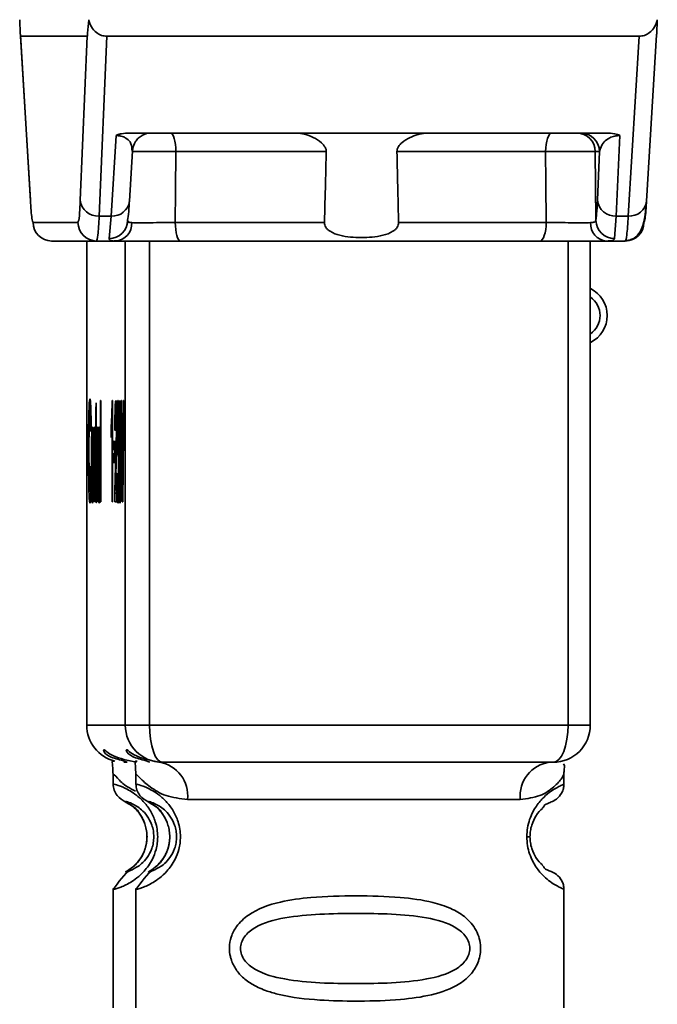
# Paper-space layout 'Blatt1' of a CAD drawing. Units: millimetres. Extents: x 0 to 11880, y 0 to 8400.
# Drawn here: x 4709 to 4726, y 6195 to 6222 of the extents above; entities that cross this region are included whole.
import ezdxf

# ---------------------------------------------------------------- set-up
doc = ezdxf.new("R2010")
doc.units = ezdxf.units.MM
doc.header["$LTSCALE"] = 20

psp = doc.layouts.new('Blatt1')

# ---------------------------------------------------------------- linework, layer by layer
at = {"color": 7, "linetype": 'Continuous', "lineweight": 35}
for p, q in [((4708.792, 6221.269), (4709.061, 6216.806)), ((4708.795, 6221.233), (4710.59, 6221.233)), ((4708.795, 6221.233), (4709.06, 6216.832)), ((4710.401, 6216.832), (4710.59, 6221.233)), ((4710.908, 6216.403), (4711.116, 6221.233)), ((4711.116, 6221.233), (4725.417, 6221.233)), ((4725.125, 6216.403), (4725.417, 6221.233)), ((4725.617, 6216.806), (4725.886, 6221.269)), ((4711.231, 6216.403), (4711.362, 6218.566)), ((4711.725, 6218.633), (4724.539, 6218.633)), ((4724.895, 6218.566), (4724.802, 6216.403)), ((4711.723, 6216.806), (4711.805, 6218.159)), ((4711.803, 6218.138), (4711.786, 6218.202)), ((4717.01, 6218.138), (4712.969, 6218.138)), ((4722.904, 6218.138), (4718.908, 6218.138)), ((4724.239, 6218.138), (4724.351, 6218.138)), ((4724.255, 6216.29), (4724.239, 6218.138)), ((4724.351, 6218.138), (4724.295, 6216.832)), ((4709.06, 6216.832), (4709.061, 6216.806)), ((4709.133, 6216.229), (4710.339, 6216.229)), ((4710.908, 6216.403), (4711.231, 6216.403)), ((4711.177, 6215.801), (4711.231, 6216.403)), ((4711.68, 6216.259), (4711.656, 6216.162)), ((4716.963, 6216.229), (4712.953, 6216.229)), ((4722.919, 6216.229), (4718.954, 6216.229)), ((4724.802, 6216.403), (4724.757, 6215.801)), ((4725.125, 6216.403), (4724.802, 6216.403)), ((4710.839, 6215.733), (4709.632, 6215.733)), ((4710.573, 6215.733), (4710.573, 6202.733)), ((4710.573, 6215.733), (4710.573, 6202.733)), ((4710.839, 6215.733), (4711.344, 6215.733)), ((4711.279, 6215.741), (4711.344, 6215.733)), ((4711.303, 6215.738), (4711.424, 6215.742)), ((4711.611, 6202.733), (4711.611, 6215.733)), ((4712.263, 6215.733), (4712.263, 6202.733)), ((4722.75, 6215.733), (4713.093, 6215.733)), ((4723.508, 6215.733), (4723.508, 6202.733)), ((4724.105, 6202.733), (4724.105, 6215.733)), ((4724.54, 6215.733), (4725.045, 6215.733)), ((4710.944, 6211.448), (4710.954, 6211.448)), ((4710.944, 6208.733), (4710.944, 6211.448)), ((4710.954, 6211.448), (4710.954, 6208.733)), ((4711.258, 6211.453), (4711.265, 6211.453)), ((4711.265, 6211.453), (4711.265, 6208.733)), ((4711.498, 6211.448), (4711.51, 6211.448)), ((4711.529, 6208.733), (4711.498, 6211.448)), ((4711.51, 6211.448), (4711.531, 6209.477)), ((4711.539, 6209.477), (4711.561, 6211.448)), ((4711.572, 6211.448), (4711.54, 6208.733)), ((4711.561, 6211.448), (4711.572, 6211.448)), ((4710.818, 6211.188), (4710.828, 6211.388)), ((4710.818, 6210.702), (4710.818, 6211.188)), ((4710.828, 6211.188), (4710.818, 6211.188)), ((4710.828, 6211.388), (4710.828, 6210.702)), ((4710.694, 6210.706), (4710.683, 6210.622)), ((4710.761, 6210.702), (4710.77, 6210.702)), ((4710.761, 6208.733), (4710.761, 6210.702)), ((4710.77, 6210.702), (4710.77, 6210.423)), ((4710.811, 6210.702), (4710.818, 6210.702)), ((4710.811, 6210.443), (4710.811, 6210.702)), ((4710.828, 6210.702), (4710.818, 6210.702)), ((4710.828, 6210.702), (4710.838, 6210.702)), ((4710.838, 6210.702), (4710.838, 6210.443)), ((4710.847, 6210.702), (4710.856, 6210.702)), ((4710.847, 6208.733), (4710.847, 6210.702)), ((4710.856, 6210.702), (4710.856, 6210.402)), ((4710.878, 6210.638), (4710.875, 6210.331)), ((4711.235, 6210.452), (4711.235, 6210.773)), ((4711.265, 6210.773), (4711.235, 6210.773)), ((4711.255, 6208.733), (4711.255, 6210.853)), ((4711.265, 6210.853), (4711.255, 6210.853)), ((4711.341, 6210.633), (4711.331, 6210.67)), ((4711.398, 6210.691), (4711.388, 6210.749)), ((4710.77, 6210.526), (4710.708, 6210.526)), ((4710.818, 6210.443), (4710.811, 6210.443)), ((4710.818, 6209.31), (4710.818, 6210.443)), ((4710.828, 6210.443), (4710.818, 6210.443)), ((4710.828, 6210.443), (4710.828, 6209.291)), ((4710.838, 6210.443), (4710.828, 6210.443)), ((4710.876, 6210.402), (4710.856, 6210.402)), ((4710.876, 6210.4), (4710.868, 6210.4)), ((4710.954, 6210.526), (4710.891, 6210.526)), ((4711.326, 6210.368), (4711.326, 6209.977)), ((4711.269, 6209.765), (4711.269, 6210.146)), ((4711.307, 6210.146), (4711.269, 6210.146)), ((4711.326, 6210.114), (4711.312, 6210.114)), ((4711.407, 6210.019), (4711.408, 6210.31)), ((4710.799, 6208.733), (4710.799, 6209.928)), ((4710.809, 6209.928), (4710.799, 6209.928)), ((4710.809, 6209.942), (4710.809, 6208.733)), ((4711.326, 6210.014), (4711.284, 6210.014)), ((4710.685, 6209.688), (4710.695, 6209.597)), ((4710.771, 6209.806), (4710.771, 6208.733)), ((4710.857, 6209.763), (4710.857, 6208.733)), ((4710.828, 6209.31), (4710.818, 6209.31)), ((4711.387, 6209.453), (4711.397, 6209.495)), ((4711.549, 6209.477), (4711.539, 6209.477)), ((4711.343, 6209.051), (4711.383, 6209.051)), ((4711.383, 6209.051), (4711.383, 6208.733)), ((4710.838, 6209.019), (4710.834, 6209.019)), ((4710.838, 6209.031), (4710.839, 6208.737)), ((4711.33, 6208.965), (4711.383, 6208.965)), ((4711.544, 6209.032), (4711.535, 6209.032)), ((4710.771, 6208.733), (4710.761, 6208.733)), ((4710.809, 6208.733), (4710.799, 6208.733)), ((4710.857, 6208.733), (4710.847, 6208.733)), ((4710.954, 6208.733), (4710.944, 6208.733)), ((4711.265, 6208.733), (4711.255, 6208.733)), ((4711.383, 6208.733), (4711.329, 6208.733)), ((4711.54, 6208.733), (4711.529, 6208.733)), ((4710.573, 6202.733), (4711.611, 6202.733)), ((4710.573, 6202.733), (4710.573, 6202.733)), ((4711.611, 6202.733), (4712.263, 6202.733)), ((4712.263, 6202.733), (4723.508, 6202.733)), ((4723.508, 6202.733), (4724.105, 6202.733)), ((4724.105, 6202.733), (4724.105, 6202.733)), ((4711.659, 6201.733), (4711.505, 6201.786)), ((4711.659, 6201.733), (4711.573, 6201.733)), ((4712.27, 6201.733), (4712.117, 6201.786)), ((4711.283, 6201.414), (4711.283, 6201.14)), ((4711.895, 6201.414), (4711.895, 6201.14)), ((4723.395, 6201.141), (4723.395, 6201.414)), ((4722.223, 6200.733), (4713.282, 6200.733)), ((4722.484, 6199.733), (4722.398, 6199.733)), ((4711.283, 6198.339), (4711.283, 6195.14)), ((4711.895, 6198.339), (4711.895, 6195.14)), ((4723.395, 6195.141), (4723.395, 6198.326))]:
    psp.add_line(p, q, dxfattribs=at)
at = {"color": 7, "linetype": 'Continuous', "lineweight": 35, "flags": 128}
for points in [[(4712.83, 6218.633), (4712.857, 6218.624), (4712.883, 6218.596), (4712.907, 6218.55), (4712.928, 6218.488), (4712.945, 6218.413), (4712.958, 6218.328), (4712.966, 6218.235), (4712.969, 6218.138)], [(4723.072, 6218.633), (4723.039, 6218.624), (4723.008, 6218.596), (4722.979, 6218.55), (4722.954, 6218.488), (4722.933, 6218.413), (4722.917, 6218.328), (4722.908, 6218.235), (4722.904, 6218.138)], [(4711.822, 6218.27), (4711.813, 6218.235), (4711.803, 6218.138)], [(4712.969, 6218.138), (4712.96, 6217.069), (4712.953, 6216.229)], [(4722.919, 6216.229), (4722.911, 6217.298), (4722.904, 6218.138)], [(4713.093, 6215.733), (4713.066, 6215.743), (4713.04, 6215.771), (4713.016, 6215.817), (4712.994, 6215.878), (4712.977, 6215.953), (4712.964, 6216.039), (4712.956, 6216.132), (4712.953, 6216.229)], [(4722.75, 6215.733), (4722.783, 6215.743), (4722.815, 6215.771), (4722.843, 6215.817), (4722.869, 6215.878), (4722.89, 6215.953), (4722.906, 6216.039), (4722.915, 6216.132), (4722.919, 6216.229)], [(4712.263, 6202.733), (4712.27, 6202.538), (4712.289, 6202.351), (4712.321, 6202.178), (4712.365, 6202.026), (4712.417, 6201.902), (4712.477, 6201.809), (4712.542, 6201.753), (4712.61, 6201.733)], [(4723.508, 6202.733), (4723.5, 6202.538), (4723.477, 6202.351), (4723.44, 6202.178), (4723.39, 6202.026), (4723.329, 6201.902), (4723.259, 6201.809), (4723.184, 6201.753), (4723.105, 6201.733)]]:
    psp.add_lwpolyline(points, dxfattribs=at)
at = {"color": 7, "linetype": 'Continuous', "lineweight": 35}
for centre, radius, start, end in [((4712.302, 6218.134), 0.5, 90.0008, 119.117), ((4723.739, 6218.133), 0.5, 0.4871, 89.9874), ((4723.851, 6218.133), 0.5, 0.4871, 89.9874), ((4710.878, 6216.881), 0.479, 185.9165, 273.6807), ((4711.264, 6216.865), 0.463, 266.0331, 352.6343), ((4724.771, 6216.881), 0.479, 185.9165, 273.6807), ((4725.157, 6216.865), 0.463, 266.0331, 352.6343), ((4709.633, 6216.233), 0.5, 180.4871, 269.9874), ((4710.839, 6216.233), 0.5, 180.4871, 269.9874), ((4711.18, 6216.294), 0.494, 269.5659, 359.4564), ((4711.314, 6216.206), 0.473, 273.6127, 2.5448), ((4724.579, 6216.199), 0.467, 176.6163, 265.319), ((4724.754, 6216.3), 0.499, 181.2018, 270.3348), ((4725.045, 6216.233), 0.5, 270.0126, 359.5129), ((4723.759, 6213.733), 0.8, 295.6796, 64.3204), ((4723.765, 6213.733), 0.6, 304.5898, 55.4102), ((4711.573, 6202.733), 1, 179.9894, 256.0477), ((4712.61, 6202.733), 1, 179.9873, 269.9873), ((4723.105, 6202.733), 1, 270.0127, 0.0127), ((4712.384, 6200.839), 0.905, 353.2658, 81.1087), ((4723.134, 6200.825), 0.916, 97.2119, 185.7364)]:
    psp.add_arc(centre, radius, start, end, dxfattribs=at)
for points, knots in [([(4708.795, 6221.233), (4708.794, 6221.234), (4708.794, 6221.237), (4708.793, 6221.252), (4708.79, 6221.294), (4708.783, 6221.435), (4708.777, 6221.574), (4708.773, 6221.678)], [0, 0, 0, 0, 0.02322, 0.058536, 0.139175, 0.36038, 1, 1, 1, 1]), ([(4710.627, 6221.678), (4710.618, 6221.554), (4710.606, 6221.401), (4710.594, 6221.265), (4710.591, 6221.237), (4710.59, 6221.234), (4710.59, 6221.233)], [0, 0, 0, 0, 0.7597452, 0.9327095, 0.9737348, 1, 1, 1, 1]), ([(4710.627, 6221.678), (4710.647, 6221.612), (4710.687, 6221.478), (4710.817, 6221.333), (4710.968, 6221.248), (4711.068, 6221.238), (4711.116, 6221.233)], [0, 0, 0, 0, 0.288437, 0.58078, 0.798899, 1, 1, 1, 1]), ([(4725.905, 6221.678), (4725.885, 6221.612), (4725.845, 6221.478), (4725.715, 6221.333), (4725.565, 6221.248), (4725.465, 6221.238), (4725.417, 6221.233)], [0, 0, 0, 0, 0.288437, 0.58078, 0.798899, 1, 1, 1, 1]), ([(4725.886, 6221.269), (4725.886, 6221.272), (4725.888, 6221.302), (4725.895, 6221.437), (4725.901, 6221.575), (4725.905, 6221.678)], [0, 0, 0, 0, 0.025145, 0.275653, 1, 1, 1, 1]), ([(4711.725, 6218.633), (4711.65, 6218.631), (4711.545, 6218.627), (4711.422, 6218.598), (4711.381, 6218.577), (4711.362, 6218.566)], [0, 0, 0, 0, 0.562886, 0.790423, 1, 1, 1, 1]), ([(4711.786, 6218.202), (4711.783, 6218.266), (4711.777, 6218.37), (4711.656, 6218.488), (4711.531, 6218.545), (4711.442, 6218.562), (4711.396, 6218.566), (4711.373, 6218.566), (4711.362, 6218.566)], [0, 0, 0, 0, 0.478906, 0.77538, 0.910987, 0.959243, 0.980169, 1, 1, 1, 1]), ([(4711.805, 6218.213), (4711.825, 6218.278), (4711.857, 6218.38), (4711.957, 6218.501), (4712.025, 6218.547), (4712.06, 6218.57)], [0, 0, 0, 0, 0.464963, 0.726034, 1, 1, 1, 1]), ([(4717.01, 6218.138), (4717.009, 6218.157), (4717.006, 6218.197), (4716.967, 6218.283), (4716.855, 6218.405), (4716.661, 6218.52), (4716.429, 6218.613), (4716.277, 6218.627), (4716.202, 6218.633)], [0, 0, 0, 0, 0.050499, 0.107418, 0.250734, 0.500389, 0.749864, 1, 1, 1, 1]), ([(4719.742, 6218.633), (4719.664, 6218.627), (4719.546, 6218.617), (4719.4, 6218.57), (4719.321, 6218.538), (4719.203, 6218.484), (4719.073, 6218.408), (4718.959, 6218.292), (4718.914, 6218.208), (4718.91, 6218.16), (4718.908, 6218.138)], [0, 0, 0, 0, 0.249073, 0.374173, 0.455206, 0.499155, 0.748496, 0.874052, 0.940668, 1, 1, 1, 1]), ([(4724.895, 6218.566), (4724.884, 6218.566), (4724.861, 6218.566), (4724.814, 6218.562), (4724.721, 6218.545), (4724.581, 6218.488), (4724.41, 6218.349), (4724.375, 6218.223), (4724.351, 6218.138)], [0, 0, 0, 0, 0.017042, 0.035029, 0.076526, 0.19321, 0.448229, 1, 1, 1, 1]), ([(4724.895, 6218.566), (4724.877, 6218.577), (4724.838, 6218.598), (4724.719, 6218.627), (4724.614, 6218.631), (4724.539, 6218.633)], [0, 0, 0, 0, 0.209577, 0.437114, 1, 1, 1, 1]), ([(4712.969, 6218.138), (4712.892, 6218.138), (4712.738, 6218.139), (4712.501, 6218.14), (4712.275, 6218.141), (4712.073, 6218.141), (4711.904, 6218.141), (4711.829, 6218.14), (4711.792, 6218.14)], [0, 0, 0, 0, 0.1680082, 0.3360674, 0.5042189, 0.6723199, 0.8404591, 1, 1, 1, 1]), ([(4716.963, 6216.229), (4716.972, 6216.585), (4716.987, 6217.221), (4717.003, 6217.858), (4717.01, 6218.138)], [0, 0, 0, 0, 0.56, 1, 1, 1, 1]), ([(4718.908, 6218.138), (4718.917, 6217.781), (4718.932, 6217.145), (4718.947, 6216.509), (4718.954, 6216.229)], [0, 0, 0, 0, 0.56, 1, 1, 1, 1]), ([(4724.239, 6218.138), (4724.231, 6218.138), (4724.216, 6218.139), (4724.124, 6218.14), (4723.987, 6218.141), (4723.809, 6218.141), (4723.598, 6218.141), (4723.369, 6218.14), (4723.131, 6218.139), (4722.98, 6218.138), (4722.904, 6218.138)], [0, 0, 0, 0, 0.125092, 0.250208, 0.375227, 0.500185, 0.625199, 0.750166, 0.875094, 1, 1, 1, 1]), ([(4709.06, 6216.832), (4709.074, 6216.639), (4709.098, 6216.296), (4709.122, 6216.249), (4709.133, 6216.229)], [0, 0, 0, 0, 0.559553, 1, 1, 1, 1]), ([(4710.339, 6216.229), (4710.352, 6216.262), (4710.375, 6216.321), (4710.393, 6216.676), (4710.401, 6216.832)], [0, 0, 0, 0, 0.559553, 1, 1, 1, 1]), ([(4711.674, 6216.29), (4711.683, 6216.354), (4711.7, 6216.47), (4711.717, 6216.721), (4711.724, 6216.832)], [0, 0, 0, 0, 0.5598522, 1, 1, 1, 1]), ([(4724.295, 6216.832), (4724.288, 6216.694), (4724.276, 6216.448), (4724.261, 6216.338), (4724.255, 6216.29)], [0, 0, 0, 0, 0.559854, 1, 1, 1, 1]), ([(4725.055, 6215.744), (4725.074, 6215.745), (4725.114, 6215.747), (4725.194, 6215.766), (4725.341, 6215.835), (4725.559, 6216.118), (4725.587, 6216.471), (4725.608, 6216.743)], [0, 0, 0, 0, 0.024964, 0.053048, 0.122131, 0.323609, 1, 1, 1, 1]), ([(4725.618, 6216.832), (4725.604, 6216.639), (4725.58, 6216.296), (4725.556, 6216.249), (4725.545, 6216.229)], [0, 0, 0, 0, 0.559553, 1, 1, 1, 1]), ([(4710.839, 6215.733), (4710.852, 6215.762), (4710.877, 6215.82), (4710.898, 6216.207), (4710.908, 6216.403)], [0, 0, 0, 0, 0.494156, 1, 1, 1, 1]), ([(4711.674, 6216.29), (4711.677, 6216.271), (4711.682, 6216.234), (4711.752, 6216.229), (4711.787, 6216.227)], [0, 0, 0, 0, 0.502317, 1, 1, 1, 1]), ([(4711.787, 6216.227), (4711.85, 6216.226), (4711.977, 6216.226), (4712.274, 6216.226), (4712.614, 6216.227), (4712.84, 6216.228), (4712.953, 6216.229)], [0, 0, 0, 0, 0.249996, 0.49999, 0.749989, 1, 1, 1, 1]), ([(4718.954, 6216.229), (4718.952, 6216.207), (4718.949, 6216.162), (4718.918, 6216.099), (4718.868, 6216.042), (4718.748, 6215.952), (4718.444, 6215.848), (4717.952, 6215.817), (4717.464, 6215.848), (4717.164, 6215.952), (4717.047, 6216.042), (4716.998, 6216.099), (4716.967, 6216.162), (4716.965, 6216.207), (4716.963, 6216.229)], [0, 0, 0, 0, 0.027734, 0.056715, 0.089069, 0.12633, 0.251352, 0.500161, 0.748907, 0.873801, 0.911008, 0.943323, 0.97228, 1, 1, 1, 1]), ([(4722.919, 6216.229), (4723.03, 6216.228), (4723.254, 6216.227), (4723.598, 6216.226), (4723.905, 6216.226), (4724.043, 6216.226), (4724.112, 6216.227)], [0, 0, 0, 0, 0.250011, 0.50001, 0.750004, 1, 1, 1, 1]), ([(4724.255, 6216.29), (4724.247, 6216.271), (4724.231, 6216.234), (4724.152, 6216.229), (4724.112, 6216.227)], [0, 0, 0, 0, 0.502317, 1, 1, 1, 1]), ([(4725.125, 6216.403), (4725.112, 6216.207), (4725.085, 6215.82), (4725.059, 6215.762), (4725.045, 6215.733)], [0, 0, 0, 0, 0.505844, 1, 1, 1, 1]), ([(4711.177, 6215.801), (4711.178, 6215.779), (4711.18, 6215.748), (4711.254, 6215.743), (4711.279, 6215.741)], [0, 0, 0, 0, 0.668269, 1, 1, 1, 1]), ([(4713.093, 6215.733), (4712.902, 6215.733), (4712.521, 6215.733), (4711.997, 6215.733), (4711.59, 6215.733), (4711.426, 6215.733), (4711.344, 6215.733)], [0, 0, 0, 0, 0.279791, 0.559265, 0.780106, 1, 1, 1, 1]), ([(4724.54, 6215.733), (4724.423, 6215.733), (4724.187, 6215.733), (4723.687, 6215.733), (4723.19, 6215.733), (4722.897, 6215.733), (4722.75, 6215.733)], [0, 0, 0, 0, 0.279792, 0.559266, 0.780106, 1, 1, 1, 1]), ([(4724.757, 6215.801), (4724.744, 6215.78), (4724.72, 6215.74), (4724.6, 6215.736), (4724.54, 6215.733)], [0, 0, 0, 0, 0.503862, 1, 1, 1, 1]), ([(4710.624, 6210.114), (4710.624, 6210.271), (4710.624, 6210.56), (4710.628, 6210.951), (4710.636, 6211.265), (4710.648, 6211.468), (4710.657, 6211.486), (4710.662, 6211.496)], [0, 0, 0, 0, 0.218421, 0.401937, 0.566529, 0.765088, 1, 1, 1, 1]), ([(4710.662, 6211.496), (4710.666, 6211.486), (4710.674, 6211.469), (4710.684, 6211.28), (4710.691, 6211.013), (4710.693, 6210.812), (4710.694, 6210.706)], [0, 0, 0, 0, 0.296923, 0.558196, 0.766816, 1, 1, 1, 1]), ([(4711.235, 6210.773), (4711.241, 6210.873), (4711.25, 6211.038), (4711.256, 6211.336), (4711.258, 6211.453)], [0, 0, 0, 0, 0.605036, 1, 1, 1, 1]), ([(4711.331, 6210.67), (4711.331, 6210.76), (4711.332, 6210.927), (4711.335, 6211.149), (4711.341, 6211.325), (4711.348, 6211.437), (4711.354, 6211.448), (4711.357, 6211.453)], [0, 0, 0, 0, 0.204649, 0.382399, 0.548961, 0.756031, 1, 1, 1, 1]), ([(4711.357, 6211.453), (4711.36, 6211.449), (4711.365, 6211.442), (4711.373, 6211.364), (4711.378, 6211.219), (4711.382, 6210.985), (4711.382, 6210.8), (4711.383, 6210.701)], [0, 0, 0, 0, 0.222306, 0.408354, 0.573454, 0.769693, 1, 1, 1, 1]), ([(4711.388, 6210.749), (4711.389, 6210.867), (4711.391, 6211.084), (4711.397, 6211.321), (4711.405, 6211.438), (4711.41, 6211.448), (4711.413, 6211.453)], [0, 0, 0, 0, 0.302172, 0.560281, 0.765896, 1, 1, 1, 1]), ([(4711.413, 6211.453), (4711.415, 6211.45), (4711.42, 6211.443), (4711.427, 6211.37), (4711.432, 6211.235), (4711.436, 6211.017), (4711.436, 6210.844), (4711.436, 6210.751)], [0, 0, 0, 0, 0.222912, 0.409356, 0.574539, 0.770417, 1, 1, 1, 1]), ([(4711.445, 6210.071), (4711.445, 6210.228), (4711.445, 6210.512), (4711.448, 6210.894), (4711.453, 6211.202), (4711.461, 6211.422), (4711.468, 6211.442), (4711.471, 6211.453)], [0, 0, 0, 0, 0.253654, 0.460771, 0.631376, 0.809298, 1, 1, 1, 1]), ([(4711.471, 6211.453), (4711.474, 6211.445), (4711.48, 6211.431), (4711.488, 6211.27), (4711.494, 6210.989), (4711.497, 6210.576), (4711.498, 6210.252), (4711.498, 6210.071)], [0, 0, 0, 0, 0.163836, 0.314179, 0.475444, 0.706428, 1, 1, 1, 1]), ([(4710.662, 6211.189), (4710.659, 6211.183), (4710.653, 6211.172), (4710.645, 6211.055), (4710.639, 6210.839), (4710.635, 6210.512), (4710.635, 6210.257), (4710.635, 6210.116)], [0, 0, 0, 0, 0.1922538, 0.3592602, 0.5213954, 0.7356179, 1, 1, 1, 1]), ([(4710.683, 6210.622), (4710.682, 6210.717), (4710.68, 6210.894), (4710.675, 6211.08), (4710.668, 6211.175), (4710.664, 6211.184), (4710.662, 6211.189)], [0, 0, 0, 0, 0.304678, 0.568972, 0.774621, 1, 1, 1, 1]), ([(4711.357, 6211.178), (4711.355, 6211.175), (4711.352, 6211.17), (4711.348, 6211.112), (4711.344, 6211.004), (4711.342, 6210.837), (4711.341, 6210.705), (4711.341, 6210.633)], [0, 0, 0, 0, 0.206359, 0.38239, 0.545927, 0.751729, 1, 1, 1, 1]), ([(4711.372, 6210.709), (4711.372, 6210.762), (4711.372, 6210.862), (4711.37, 6210.996), (4711.367, 6211.102), (4711.363, 6211.169), (4711.359, 6211.175), (4711.357, 6211.178)], [0, 0, 0, 0, 0.202161, 0.375301, 0.538172, 0.746469, 1, 1, 1, 1]), ([(4711.413, 6211.178), (4711.411, 6211.172), (4711.407, 6211.161), (4711.402, 6211.039), (4711.399, 6210.875), (4711.399, 6210.756), (4711.398, 6210.691)], [0, 0, 0, 0, 0.27459, 0.524574, 0.741582, 1, 1, 1, 1]), ([(4711.426, 6210.757), (4711.426, 6210.805), (4711.426, 6210.894), (4711.424, 6211.014), (4711.422, 6211.11), (4711.418, 6211.17), (4711.415, 6211.175), (4711.413, 6211.178)], [0, 0, 0, 0, 0.205329, 0.380462, 0.543618, 0.750017, 1, 1, 1, 1]), ([(4711.471, 6211.178), (4711.47, 6211.176), (4711.468, 6211.171), (4711.465, 6211.134), (4711.462, 6211.072), (4711.461, 6211.015), (4711.46, 6210.984)], [0, 0, 0, 0, 0.256131, 0.492579, 0.732161, 1, 1, 1, 1]), ([(4711.487, 6210.072), (4711.487, 6210.234), (4711.487, 6210.515), (4711.485, 6210.84), (4711.481, 6211.021), (4711.478, 6211.112), (4711.475, 6211.169), (4711.473, 6211.175), (4711.471, 6211.178)], [0, 0, 0, 0, 0.355032, 0.618427, 0.722857, 0.81598, 0.905498, 1, 1, 1, 1]), ([(4711.46, 6210.984), (4711.46, 6210.935), (4711.458, 6210.824), (4711.456, 6210.517), (4711.455, 6210.26), (4711.455, 6210.072)], [0, 0, 0, 0, 0.1796558, 0.4007339, 1, 1, 1, 1]), ([(4710.708, 6210.526), (4710.711, 6210.596), (4710.717, 6210.724), (4710.723, 6210.738), (4710.726, 6210.744)], [0, 0, 0, 0, 0.54656, 1, 1, 1, 1]), ([(4710.726, 6210.744), (4710.73, 6210.739), (4710.735, 6210.729), (4710.743, 6210.622), (4710.749, 6210.423), (4710.753, 6210.117), (4710.754, 6209.877), (4710.754, 6209.745)], [0, 0, 0, 0, 0.201655, 0.374479, 0.537307, 0.745907, 1, 1, 1, 1]), ([(4710.77, 6210.423), (4710.771, 6210.477), (4710.774, 6210.583), (4710.78, 6210.717), (4710.786, 6210.734), (4710.789, 6210.744)], [0, 0, 0, 0, 0.28215, 0.550875, 1, 1, 1, 1]), ([(4710.789, 6210.744), (4710.792, 6210.739), (4710.797, 6210.729), (4710.803, 6210.617), (4710.807, 6210.453), (4710.808, 6210.331), (4710.808, 6210.266)], [0, 0, 0, 0, 0.312664, 0.574738, 0.776203, 1, 1, 1, 1]), ([(4710.856, 6210.402), (4710.857, 6210.459), (4710.859, 6210.562), (4710.862, 6210.672), (4710.865, 6210.734), (4710.867, 6210.741), (4710.868, 6210.744)], [0, 0, 0, 0, 0.346337, 0.628583, 0.819455, 1, 1, 1, 1]), ([(4710.868, 6210.744), (4710.87, 6210.738), (4710.874, 6210.725), (4710.877, 6210.666), (4710.878, 6210.638)], [0, 0, 0, 0, 0.534001, 1, 1, 1, 1]), ([(4710.891, 6210.526), (4710.894, 6210.596), (4710.9, 6210.724), (4710.907, 6210.738), (4710.91, 6210.744)], [0, 0, 0, 0, 0.54656, 1, 1, 1, 1]), ([(4710.91, 6210.744), (4710.913, 6210.739), (4710.919, 6210.729), (4710.926, 6210.622), (4710.933, 6210.423), (4710.936, 6210.117), (4710.937, 6209.877), (4710.937, 6209.745)], [0, 0, 0, 0, 0.2016551, 0.3744785, 0.5373067, 0.7459068, 1, 1, 1, 1]), ([(4711.255, 6210.853), (4711.251, 6210.762), (4711.245, 6210.596), (4711.238, 6210.497), (4711.235, 6210.452)], [0, 0, 0, 0, 0.540555, 1, 1, 1, 1]), ([(4711.35, 6209.733), (4711.356, 6209.921), (4711.365, 6210.158), (4711.371, 6210.519), (4711.372, 6210.651), (4711.372, 6210.709)], [0, 0, 0, 0, 0.684027, 0.861842, 1, 1, 1, 1]), ([(4711.383, 6210.701), (4711.382, 6210.641), (4711.382, 6210.512), (4711.379, 6210.317), (4711.372, 6209.976), (4711.365, 6209.746), (4711.359, 6209.572)], [0, 0, 0, 0, 0.126025, 0.2739, 0.450507, 1, 1, 1, 1]), ([(4711.41, 6210.306), (4711.411, 6210.309), (4711.415, 6210.313), (4711.42, 6210.359), (4711.423, 6210.445), (4711.426, 6210.585), (4711.426, 6210.697), (4711.426, 6210.757)], [0, 0, 0, 0, 0.230705, 0.422289, 0.588617, 0.779865, 1, 1, 1, 1]), ([(4711.436, 6210.751), (4711.436, 6210.685), (4711.436, 6210.557), (4711.433, 6210.397), (4711.43, 6210.279), (4711.427, 6210.23), (4711.425, 6210.203)], [0, 0, 0, 0, 0.279858, 0.542566, 0.759122, 1, 1, 1, 1]), ([(4710.699, 6209.718), (4710.699, 6209.812), (4710.699, 6209.99), (4710.702, 6210.282), (4710.706, 6210.436), (4710.708, 6210.526)], [0, 0, 0, 0, 0.320528, 0.601623, 1, 1, 1, 1]), ([(4710.744, 6209.73), (4710.743, 6209.839), (4710.743, 6209.993), (4710.741, 6210.178), (4710.739, 6210.285), (4710.737, 6210.369), (4710.734, 6210.427), (4710.73, 6210.463), (4710.728, 6210.467), (4710.726, 6210.469)], [0, 0, 0, 0, 0.30528, 0.431504, 0.545057, 0.651774, 0.758829, 0.873019, 1, 1, 1, 1]), ([(4710.787, 6210.453), (4710.785, 6210.45), (4710.782, 6210.443), (4710.777, 6210.372), (4710.774, 6210.241), (4710.771, 6210.045), (4710.771, 6209.891), (4710.771, 6209.806)], [0, 0, 0, 0, 0.188066, 0.352527, 0.51442, 0.731139, 1, 1, 1, 1]), ([(4710.799, 6209.928), (4710.799, 6209.987), (4710.799, 6210.096), (4710.797, 6210.243), (4710.795, 6210.362), (4710.791, 6210.442), (4710.788, 6210.449), (4710.787, 6210.453)], [0, 0, 0, 0, 0.235477, 0.430243, 0.597349, 0.785781, 1, 1, 1, 1]), ([(4710.868, 6210.4), (4710.866, 6210.397), (4710.864, 6210.391), (4710.861, 6210.331), (4710.859, 6210.248), (4710.859, 6210.185), (4710.858, 6210.152)], [0, 0, 0, 0, 0.28223, 0.54083, 0.755643, 1, 1, 1, 1]), ([(4710.875, 6210.331), (4710.874, 6210.353), (4710.871, 6210.392), (4710.869, 6210.398), (4710.868, 6210.4)], [0, 0, 0, 0, 0.577679, 1, 1, 1, 1]), ([(4710.882, 6209.718), (4710.882, 6209.812), (4710.883, 6209.99), (4710.885, 6210.282), (4710.889, 6210.436), (4710.891, 6210.526)], [0, 0, 0, 0, 0.320528, 0.6016229, 1, 1, 1, 1]), ([(4710.91, 6210.469), (4710.908, 6210.467), (4710.906, 6210.463), (4710.902, 6210.427), (4710.899, 6210.367), (4710.897, 6210.282), (4710.895, 6210.174), (4710.893, 6209.986), (4710.893, 6209.83), (4710.892, 6209.718)], [0, 0, 0, 0, 0.125737, 0.239038, 0.345584, 0.452144, 0.565775, 0.692498, 1, 1, 1, 1]), ([(4710.927, 6209.73), (4710.927, 6209.839), (4710.926, 6209.993), (4710.924, 6210.178), (4710.923, 6210.285), (4710.92, 6210.369), (4710.917, 6210.427), (4710.914, 6210.463), (4710.911, 6210.467), (4710.91, 6210.469)], [0, 0, 0, 0, 0.30528, 0.431504, 0.545057, 0.651774, 0.758829, 0.873019, 1, 1, 1, 1]), ([(4711.312, 6210.114), (4711.313, 6210.119), (4711.316, 6210.127), (4711.321, 6210.207), (4711.324, 6210.305), (4711.326, 6210.368)], [0, 0, 0, 0, 0.248294, 0.513002, 1, 1, 1, 1]), ([(4710.662, 6208.691), (4710.657, 6208.699), (4710.649, 6208.713), (4710.638, 6208.866), (4710.63, 6209.15), (4710.624, 6209.585), (4710.624, 6209.926), (4710.624, 6210.114)], [0, 0, 0, 0, 0.199061, 0.370266, 0.532882, 0.743035, 1, 1, 1, 1]), ([(4710.635, 6210.116), (4710.635, 6209.989), (4710.635, 6209.757), (4710.638, 6209.444), (4710.643, 6209.192), (4710.651, 6209.021), (4710.657, 6209.006), (4710.661, 6208.998)], [0, 0, 0, 0, 0.235107, 0.429626, 0.596669, 0.785319, 1, 1, 1, 1]), ([(4710.808, 6210.266), (4710.808, 6210.217), (4710.809, 6210.11), (4710.809, 6210.001), (4710.809, 6209.942)], [0, 0, 0, 0, 0.455529, 1, 1, 1, 1]), ([(4710.858, 6210.152), (4710.858, 6210.083), (4710.857, 6209.955), (4710.857, 6209.823), (4710.857, 6209.763)], [0, 0, 0, 0, 0.543955, 1, 1, 1, 1]), ([(4711.269, 6210.146), (4711.272, 6210.216), (4711.276, 6210.344), (4711.282, 6210.357), (4711.285, 6210.363)], [0, 0, 0, 0, 0.545318, 1, 1, 1, 1]), ([(4711.285, 6210.363), (4711.288, 6210.35), (4711.294, 6210.323), (4711.299, 6210.243), (4711.302, 6210.202)], [0, 0, 0, 0, 0.473899, 1, 1, 1, 1]), ([(4711.302, 6210.202), (4711.304, 6210.174), (4711.307, 6210.131), (4711.31, 6210.119), (4711.312, 6210.114)], [0, 0, 0, 0, 0.642837, 1, 1, 1, 1]), ([(4711.408, 6210.31), (4711.408, 6210.309), (4711.409, 6210.307), (4711.409, 6210.307), (4711.41, 6210.306)], [0, 0, 0, 0, 0.6203189, 1, 1, 1, 1]), ([(4711.425, 6210.203), (4711.428, 6210.177), (4711.432, 6210.128), (4711.437, 6209.956), (4711.44, 6209.751), (4711.44, 6209.612), (4711.44, 6209.538)], [0, 0, 0, 0, 0.288151, 0.544825, 0.756652, 1, 1, 1, 1]), ([(4711.284, 6210.014), (4711.283, 6210.01), (4711.28, 6210.001), (4711.275, 6209.92), (4711.271, 6209.827), (4711.269, 6209.765)], [0, 0, 0, 0, 0.232412, 0.495161, 1, 1, 1, 1]), ([(4711.311, 6209.765), (4711.309, 6209.773), (4711.306, 6209.791), (4711.297, 6209.879), (4711.289, 6209.956), (4711.284, 6210.014)], [0, 0, 0, 0, 0.148329, 0.370565, 1, 1, 1, 1]), ([(4711.326, 6209.977), (4711.323, 6209.909), (4711.319, 6209.789), (4711.313, 6209.772), (4711.311, 6209.765)], [0, 0, 0, 0, 0.567539, 1, 1, 1, 1]), ([(4711.414, 6210.056), (4711.413, 6210.054), (4711.41, 6210.048), (4711.408, 6210.029), (4711.407, 6210.019)], [0, 0, 0, 0, 0.5066205, 1, 1, 1, 1]), ([(4711.43, 6209.53), (4711.43, 6209.59), (4711.429, 6209.701), (4711.428, 6209.851), (4711.425, 6209.97), (4711.42, 6210.046), (4711.416, 6210.053), (4711.414, 6210.056)], [0, 0, 0, 0, 0.209958, 0.388027, 0.551643, 0.755269, 1, 1, 1, 1]), ([(4711.453, 6208.969), (4711.452, 6209.042), (4711.449, 6209.2), (4711.446, 6209.576), (4711.445, 6209.874), (4711.445, 6210.071)], [0, 0, 0, 0, 0.2241455, 0.486782, 1, 1, 1, 1]), ([(4711.455, 6210.072), (4711.455, 6209.91), (4711.456, 6209.629), (4711.458, 6209.304), (4711.461, 6209.123), (4711.464, 6209.032), (4711.468, 6208.976), (4711.47, 6208.969), (4711.471, 6208.966)], [0, 0, 0, 0, 0.355674, 0.619409, 0.723828, 0.816779, 0.90596, 1, 1, 1, 1]), ([(4711.471, 6208.966), (4711.473, 6208.969), (4711.475, 6208.976), (4711.479, 6209.032), (4711.481, 6209.123), (4711.485, 6209.303), (4711.487, 6209.628), (4711.487, 6209.91), (4711.487, 6210.072)], [0, 0, 0, 0, 0.093803, 0.182838, 0.275686, 0.379988, 0.6436, 1, 1, 1, 1]), ([(4711.498, 6210.071), (4711.498, 6209.915), (4711.497, 6209.631), (4711.495, 6209.249), (4711.49, 6208.942), (4711.482, 6208.722), (4711.475, 6208.702), (4711.471, 6208.691)], [0, 0, 0, 0, 0.253538, 0.460576, 0.631156, 0.809143, 1, 1, 1, 1]), ([(4710.661, 6208.998), (4710.664, 6209.006), (4710.67, 6209.022), (4710.678, 6209.191), (4710.682, 6209.424), (4710.684, 6209.596), (4710.685, 6209.688)], [0, 0, 0, 0, 0.283768, 0.538789, 0.752348, 1, 1, 1, 1]), ([(4710.695, 6209.597), (4710.694, 6209.446), (4710.691, 6209.163), (4710.682, 6208.862), (4710.672, 6208.712), (4710.665, 6208.698), (4710.662, 6208.691)], [0, 0, 0, 0, 0.3011781, 0.5621654, 0.7687754, 1, 1, 1, 1]), ([(4710.726, 6208.691), (4710.723, 6208.696), (4710.717, 6208.707), (4710.71, 6208.818), (4710.703, 6209.022), (4710.7, 6209.336), (4710.699, 6209.582), (4710.699, 6209.718)], [0, 0, 0, 0, 0.198994, 0.370156, 0.532767, 0.742961, 1, 1, 1, 1]), ([(4710.754, 6209.745), (4710.754, 6209.626), (4710.753, 6209.406), (4710.751, 6209.109), (4710.745, 6208.869), (4710.737, 6208.712), (4710.73, 6208.698), (4710.726, 6208.691)], [0, 0, 0, 0, 0.224673, 0.412272, 0.577701, 0.772529, 1, 1, 1, 1]), ([(4710.726, 6208.966), (4710.728, 6208.968), (4710.73, 6208.972), (4710.734, 6209.009), (4710.737, 6209.07), (4710.739, 6209.156), (4710.741, 6209.266), (4710.743, 6209.457), (4710.743, 6209.617), (4710.744, 6209.73)], [0, 0, 0, 0, 0.12424, 0.236371, 0.342205, 0.448588, 0.562556, 0.690045, 1, 1, 1, 1]), ([(4710.91, 6208.691), (4710.906, 6208.696), (4710.901, 6208.707), (4710.893, 6208.818), (4710.887, 6209.022), (4710.883, 6209.336), (4710.882, 6209.582), (4710.882, 6209.718)], [0, 0, 0, 0, 0.198994, 0.370156, 0.532767, 0.742961, 1, 1, 1, 1]), ([(4710.892, 6209.718), (4710.893, 6209.607), (4710.893, 6209.45), (4710.895, 6209.263), (4710.897, 6209.154), (4710.899, 6209.068), (4710.902, 6209.008), (4710.906, 6208.972), (4710.908, 6208.968), (4710.91, 6208.966)], [0, 0, 0, 0, 0.306992, 0.433748, 0.54753, 0.654107, 0.760661, 0.874045, 1, 1, 1, 1]), ([(4710.937, 6209.745), (4710.937, 6209.626), (4710.937, 6209.406), (4710.934, 6209.109), (4710.928, 6208.869), (4710.92, 6208.712), (4710.913, 6208.698), (4710.91, 6208.691)], [0, 0, 0, 0, 0.224673, 0.412272, 0.577701, 0.772529, 1, 1, 1, 1]), ([(4710.91, 6208.966), (4710.911, 6208.968), (4710.914, 6208.972), (4710.917, 6209.009), (4710.92, 6209.07), (4710.923, 6209.156), (4710.924, 6209.266), (4710.926, 6209.457), (4710.927, 6209.617), (4710.927, 6209.73)], [0, 0, 0, 0, 0.12424, 0.236371, 0.342205, 0.448588, 0.562556, 0.690045, 1, 1, 1, 1]), ([(4711.33, 6208.965), (4711.331, 6209.031), (4711.333, 6209.179), (4711.34, 6209.442), (4711.346, 6209.617), (4711.35, 6209.733)], [0, 0, 0, 0, 0.216403, 0.479331, 1, 1, 1, 1]), ([(4711.359, 6209.572), (4711.355, 6209.465), (4711.349, 6209.308), (4711.345, 6209.113), (4711.343, 6209.051)], [0, 0, 0, 0, 0.678838, 1, 1, 1, 1]), ([(4710.832, 6208.707), (4710.83, 6208.71), (4710.827, 6208.716), (4710.823, 6208.784), (4710.82, 6208.905), (4710.818, 6209.088), (4710.818, 6209.23), (4710.818, 6209.31)], [0, 0, 0, 0, 0.182862, 0.3442, 0.505849, 0.72566, 1, 1, 1, 1]), ([(4711.413, 6208.691), (4711.41, 6208.695), (4711.405, 6208.703), (4711.398, 6208.784), (4711.393, 6208.931), (4711.389, 6209.163), (4711.388, 6209.352), (4711.387, 6209.453)], [0, 0, 0, 0, 0.209684, 0.39078, 0.558089, 0.762245, 1, 1, 1, 1]), ([(4711.397, 6209.495), (4711.398, 6209.408), (4711.399, 6209.25), (4711.403, 6209.071), (4711.408, 6208.979), (4711.411, 6208.97), (4711.413, 6208.966)], [0, 0, 0, 0, 0.328357, 0.594762, 0.78972, 1, 1, 1, 1]), ([(4711.44, 6209.538), (4711.44, 6209.441), (4711.44, 6209.262), (4711.437, 6209.019), (4711.432, 6208.828), (4711.423, 6208.707), (4711.417, 6208.697), (4711.413, 6208.691)], [0, 0, 0, 0, 0.202756, 0.37627, 0.539193, 0.747133, 1, 1, 1, 1]), ([(4711.413, 6208.966), (4711.415, 6208.969), (4711.418, 6208.975), (4711.423, 6209.034), (4711.427, 6209.146), (4711.429, 6209.319), (4711.43, 6209.456), (4711.43, 6209.53)], [0, 0, 0, 0, 0.209014, 0.386482, 0.55, 0.754191, 1, 1, 1, 1]), ([(4711.531, 6209.477), (4711.532, 6209.391), (4711.533, 6209.245), (4711.534, 6209.095), (4711.535, 6209.032)], [0, 0, 0, 0, 0.579396, 1, 1, 1, 1]), ([(4711.535, 6209.032), (4711.536, 6209.116), (4711.537, 6209.265), (4711.539, 6209.412), (4711.539, 6209.477)], [0, 0, 0, 0, 0.556662, 1, 1, 1, 1]), ([(4710.828, 6209.291), (4710.828, 6209.261), (4710.828, 6209.204), (4710.829, 6209.129), (4710.83, 6209.068), (4710.831, 6209.025), (4710.833, 6209.021), (4710.834, 6209.019)], [0, 0, 0, 0, 0.24548, 0.447, 0.615925, 0.798522, 1, 1, 1, 1]), ([(4710.834, 6209.019), (4710.834, 6209.02), (4710.836, 6209.022), (4710.837, 6209.028), (4710.838, 6209.031)], [0, 0, 0, 0, 0.49957, 1, 1, 1, 1]), ([(4711.329, 6208.733), (4711.329, 6208.778), (4711.329, 6208.857), (4711.33, 6208.932), (4711.33, 6208.965)], [0, 0, 0, 0, 0.560739, 1, 1, 1, 1]), ([(4711.471, 6208.691), (4711.469, 6208.695), (4711.465, 6208.702), (4711.459, 6208.781), (4711.455, 6208.898), (4711.453, 6208.969)], [0, 0, 0, 0, 0.297527, 0.572077, 1, 1, 1, 1]), ([(4710.839, 6208.737), (4710.838, 6208.727), (4710.835, 6208.711), (4710.833, 6208.708), (4710.832, 6208.707)], [0, 0, 0, 0, 0.591734, 1, 1, 1, 1]), ([(4711.505, 6201.786), (4711.376, 6201.821), (4711.041, 6201.914), (4710.992, 6202.168), (4711.194, 6201.89), (4711.68, 6201.784), (4711.912, 6201.733)], [0, 0, 0, 0, 0.17842, 0.460096, 0.741767, 1, 1, 1, 1]), ([(4712.117, 6201.786), (4711.987, 6201.821), (4711.652, 6201.914), (4711.603, 6202.168), (4711.806, 6201.89), (4712.291, 6201.784), (4712.523, 6201.733)], [0, 0, 0, 0, 0.17842, 0.460096, 0.741767, 1, 1, 1, 1]), ([(4711.314, 6201.759), (4711.297, 6201.762), (4711.248, 6201.772), (4711.269, 6201.693), (4711.279, 6201.492), (4711.283, 6201.407)], [0, 0, 0, 0, 0.233566, 0.677465, 1, 1, 1, 1]), ([(4711.926, 6201.759), (4711.908, 6201.762), (4711.859, 6201.772), (4711.88, 6201.693), (4711.89, 6201.492), (4711.895, 6201.407)], [0, 0, 0, 0, 0.233566, 0.677465, 1, 1, 1, 1]), ([(4723.105, 6201.733), (4722.16, 6201.733), (4720.27, 6201.733), (4717.454, 6201.733), (4714.871, 6201.733), (4713.364, 6201.733), (4712.61, 6201.733)], [0, 0, 0, 0, 0.279962, 0.559883, 0.779955, 1, 1, 1, 1]), ([(4723.395, 6201.407), (4723.395, 6201.426), (4723.396, 6201.468), (4723.402, 6201.54), (4723.417, 6201.661), (4723.399, 6201.676), (4723.386, 6201.688)], [0, 0, 0, 0, 0.055499, 0.125802, 0.325344, 1, 1, 1, 1]), ([(4711.884, 6200.956), (4711.809, 6200.995), (4711.585, 6201.109), (4711.389, 6201.318), (4711.266, 6201.446), (4711.292, 6201.4), (4711.295, 6201.393)], [0, 0, 0, 0, 0.1875352, 0.5626674, 0.9351836, 1, 1, 1, 1]), ([(4713.282, 6200.733), (4713.08, 6200.758), (4712.675, 6200.809), (4712.257, 6201.077), (4711.994, 6201.315), (4711.877, 6201.446), (4711.903, 6201.4), (4711.907, 6201.393)], [0, 0, 0, 0, 0.238785, 0.479206, 0.719668, 0.958452, 1, 1, 1, 1]), ([(4722.223, 6200.733), (4722.409, 6200.759), (4722.783, 6200.809), (4723.084, 6201.032), (4723.254, 6201.198), (4723.368, 6201.342), (4723.377, 6201.373), (4723.382, 6201.393)], [0, 0, 0, 0, 0.260343, 0.522459, 0.653826, 0.784884, 1, 1, 1, 1]), ([(4711.283, 6201.147), (4711.289, 6201.093), (4711.3, 6200.987), (4711.41, 6200.796), (4711.7, 6200.614), (4711.871, 6200.522), (4711.958, 6200.431), (4712.049, 6200.266), (4712.06, 6200.246)], [0, 0, 0, 0, 0.08964, 0.178197, 0.34145, 0.644672, 0.95585, 1, 1, 1, 1]), ([(4711.303, 6201.14), (4711.306, 6201.142), (4711.311, 6201.147), (4711.522, 6201.081), (4711.809, 6200.937), (4712.083, 6200.709), (4712.283, 6200.458), (4712.409, 6200.188), (4712.471, 6199.943), (4712.478, 6199.802), (4712.481, 6199.733)], [0, 0, 0, 0, 0.180868, 0.401817, 0.602885, 0.719712, 0.820229, 0.903765, 0.952983, 1, 1, 1, 1]), ([(4711.895, 6201.147), (4711.9, 6201.093), (4711.911, 6200.987), (4712.022, 6200.796), (4712.311, 6200.614), (4712.482, 6200.522), (4712.569, 6200.431), (4712.66, 6200.266), (4712.672, 6200.246)], [0, 0, 0, 0, 0.08964, 0.178197, 0.34145, 0.644672, 0.95585, 1, 1, 1, 1]), ([(4711.915, 6201.14), (4711.917, 6201.142), (4711.922, 6201.147), (4712.133, 6201.081), (4712.421, 6200.937), (4712.695, 6200.709), (4712.894, 6200.458), (4713.021, 6200.188), (4713.083, 6199.943), (4713.089, 6199.802), (4713.093, 6199.733)], [0, 0, 0, 0, 0.180868, 0.401817, 0.602885, 0.719712, 0.820229, 0.903765, 0.952983, 1, 1, 1, 1]), ([(4722.398, 6199.733), (4722.402, 6199.814), (4722.41, 6199.977), (4722.492, 6200.279), (4722.652, 6200.576), (4722.863, 6200.812), (4723.114, 6201.011), (4723.349, 6201.124), (4723.37, 6201.136), (4723.38, 6201.141)], [0, 0, 0, 0, 0.059475, 0.121386, 0.245682, 0.367565, 0.500404, 0.754457, 1, 1, 1, 1]), ([(4722.811, 6200.498), (4722.828, 6200.515), (4722.894, 6200.578), (4722.843, 6200.582), (4723.047, 6200.664), (4723.205, 6200.737), (4723.328, 6200.879), (4723.386, 6201.027), (4723.392, 6201.107), (4723.395, 6201.147)], [0, 0, 0, 0, 0.150202, 0.583002, 0.675516, 0.772417, 0.883352, 0.942136, 1, 1, 1, 1]), ([(4712.377, 6199.733), (4712.374, 6199.678), (4712.368, 6199.565), (4712.309, 6199.356), (4712.14, 6199.065), (4711.779, 6198.809), (4711.542, 6198.779), (4711.684, 6198.807), (4711.97, 6199.053), (4712.097, 6199.284), (4712.149, 6199.415), (4712.185, 6199.566), (4712.198, 6199.733), (4712.185, 6199.901), (4712.134, 6200.11), (4711.985, 6200.402), (4711.685, 6200.658), (4711.542, 6200.689), (4711.779, 6200.658), (4712.14, 6200.402), (4712.309, 6200.11), (4712.369, 6199.9), (4712.375, 6199.787), (4712.377, 6199.733)], [0, 0, 0, 0, 0.011634, 0.0239322, 0.0511377, 0.1135471, 0.2499637, 0.3863785, 0.4487743, 0.4633691, 0.4761294, 0.4885166, 0.5000581, 0.511545, 0.5240072, 0.5512273, 0.613625, 0.7500353, 0.8864541, 0.9488432, 0.9760625, 0.9885697, 1, 1, 1, 1]), ([(4712.989, 6199.733), (4712.986, 6199.678), (4712.98, 6199.565), (4712.92, 6199.356), (4712.751, 6199.065), (4712.39, 6198.809), (4712.153, 6198.779), (4712.295, 6198.807), (4712.581, 6199.053), (4712.708, 6199.284), (4712.76, 6199.415), (4712.796, 6199.566), (4712.809, 6199.733), (4712.796, 6199.901), (4712.745, 6200.11), (4712.596, 6200.402), (4712.296, 6200.658), (4712.153, 6200.689), (4712.39, 6200.658), (4712.751, 6200.402), (4712.921, 6200.11), (4712.98, 6199.9), (4712.986, 6199.787), (4712.989, 6199.733)], [0, 0, 0, 0, 0.011634, 0.023932, 0.051138, 0.113547, 0.249964, 0.386378, 0.448774, 0.463369, 0.476129, 0.488517, 0.500058, 0.511545, 0.524007, 0.551227, 0.613625, 0.750035, 0.886454, 0.948843, 0.976063, 0.98857, 1, 1, 1, 1]), ([(4722.484, 6199.733), (4722.487, 6199.787), (4722.492, 6199.9), (4722.544, 6200.11), (4722.673, 6200.366), (4722.763, 6200.442), (4722.821, 6200.491)], [0, 0, 0, 0, 0.11579, 0.242367, 0.517774, 1, 1, 1, 1]), ([(4712.06, 6200.246), (4712.068, 6200.233), (4712.092, 6200.192), (4712.135, 6200.09), (4712.177, 6199.939), (4712.198, 6199.766), (4712.188, 6199.592), (4712.154, 6199.435), (4712.105, 6199.302), (4711.985, 6199.071), (4711.634, 6198.787), (4711.428, 6198.512), (4711.283, 6198.32)], [0, 0, 0, 0, 0.0201426, 0.0675663, 0.1113008, 0.1521244, 0.1920508, 0.2334283, 0.2772986, 0.3236627, 0.5260182, 1, 1, 1, 1]), ([(4712.672, 6200.246), (4712.679, 6200.233), (4712.703, 6200.192), (4712.746, 6200.09), (4712.789, 6199.939), (4712.809, 6199.766), (4712.799, 6199.592), (4712.765, 6199.435), (4712.716, 6199.302), (4712.596, 6199.071), (4712.245, 6198.787), (4712.039, 6198.512), (4711.895, 6198.32)], [0, 0, 0, 0, 0.020143, 0.067566, 0.111301, 0.152124, 0.192051, 0.233428, 0.277299, 0.323663, 0.526018, 1, 1, 1, 1]), ([(4712.481, 6199.733), (4712.479, 6199.676), (4712.474, 6199.56), (4712.431, 6199.35), (4712.32, 6199.065), (4712.064, 6198.72), (4711.72, 6198.476), (4711.43, 6198.354), (4711.241, 6198.295), (4711.312, 6198.331), (4711.327, 6198.339)], [0, 0, 0, 0, 0.039206, 0.079776, 0.150764, 0.269097, 0.466769, 0.672207, 0.932927, 1, 1, 1, 1]), ([(4713.093, 6199.733), (4713.09, 6199.676), (4713.086, 6199.56), (4713.042, 6199.35), (4712.932, 6199.065), (4712.675, 6198.72), (4712.331, 6198.476), (4712.041, 6198.354), (4711.852, 6198.295), (4711.923, 6198.331), (4711.938, 6198.339)], [0, 0, 0, 0, 0.039206, 0.079776, 0.150764, 0.269097, 0.466769, 0.672207, 0.932927, 1, 1, 1, 1]), ([(4723.378, 6198.326), (4723.365, 6198.333), (4723.341, 6198.347), (4723.094, 6198.469), (4722.852, 6198.666), (4722.649, 6198.894), (4722.491, 6199.192), (4722.41, 6199.49), (4722.402, 6199.653), (4722.398, 6199.733)], [0, 0, 0, 0, 0.271825, 0.515442, 0.633081, 0.757712, 0.879131, 0.940335, 1, 1, 1, 1]), ([(4722.821, 6198.976), (4722.763, 6199.025), (4722.673, 6199.101), (4722.544, 6199.357), (4722.492, 6199.566), (4722.487, 6199.679), (4722.484, 6199.733)], [0, 0, 0, 0, 0.481922, 0.757582, 0.88426, 1, 1, 1, 1]), ([(4723.395, 6198.32), (4723.392, 6198.36), (4723.386, 6198.44), (4723.328, 6198.588), (4723.205, 6198.73), (4723.046, 6198.803), (4722.842, 6198.885), (4722.894, 6198.889), (4722.828, 6198.952), (4722.811, 6198.968)], [0, 0, 0, 0, 0.057857, 0.116633, 0.227522, 0.32434, 0.416769, 0.849399, 1, 1, 1, 1]), ([(4717.816, 6198.148), (4718.212, 6198.141), (4718.919, 6198.129), (4719.768, 6198.013), (4720.34, 6197.831), (4720.682, 6197.635), (4720.904, 6197.425), (4721.041, 6197.226), (4721.13, 6197.006), (4721.164, 6196.785), (4721.152, 6196.576), (4721.086, 6196.324), (4720.915, 6196.031), (4720.505, 6195.692), (4719.854, 6195.465), (4718.938, 6195.343), (4718.248, 6195.32), (4717.85, 6195.319), (4717.821, 6195.319), (4717.489, 6195.319), (4716.781, 6195.337), (4715.976, 6195.427), (4715.391, 6195.592), (4715.054, 6195.738), (4714.765, 6195.943), (4714.592, 6196.145), (4714.509, 6196.299), (4714.477, 6196.376), (4714.465, 6196.411), (4714.451, 6196.453), (4714.42, 6196.561), (4714.397, 6196.772), (4714.448, 6197.058), (4714.613, 6197.373), (4715.027, 6197.756), (4715.724, 6197.995), (4716.711, 6198.13), (4717.407, 6198.141), (4717.816, 6198.148)], [0, 0, 0, 0, 0.070702, 0.126152, 0.159494, 0.187844, 0.204521, 0.219628, 0.234109, 0.247919, 0.259279, 0.271106, 0.294834, 0.322224, 0.376139, 0.428796, 0.49489, 0.499368, 0.499922, 0.500061, 0.558579, 0.625827, 0.647038, 0.674067, 0.696628, 0.71586, 0.72471, 0.729043, 0.731196, 0.731465, 0.737058, 0.751644, 0.768797, 0.788196, 0.816854, 0.876446, 0.927397, 1, 1, 1, 1]), ([(4717.806, 6197.676), (4718.449, 6197.669), (4719.386, 6197.66), (4720.375, 6197.401), (4720.736, 6197.111), (4720.847, 6196.901), (4720.877, 6196.734), (4720.848, 6196.566), (4720.767, 6196.416), (4720.646, 6196.284), (4720.322, 6196.053), (4719.384, 6195.807), (4717.809, 6195.779), (4716.219, 6195.808), (4715.211, 6196.065), (4714.841, 6196.356), (4714.726, 6196.565), (4714.695, 6196.732), (4714.725, 6196.9), (4714.84, 6197.11), (4715.21, 6197.402), (4716.22, 6197.659), (4717.161, 6197.669), (4717.806, 6197.676)], [0, 0, 0, 0, 0.136419, 0.198816, 0.226032, 0.238328, 0.249967, 0.261362, 0.273896, 0.286669, 0.301252, 0.363633, 0.500058, 0.63647, 0.698881, 0.726091, 0.738391, 0.750027, 0.76144, 0.773964, 0.801179, 0.86358, 1, 1, 1, 1])]:
    psp.add_open_spline(points, degree=3, knots=knots, dxfattribs=at)

doc.saveas('drawing.dxf')
